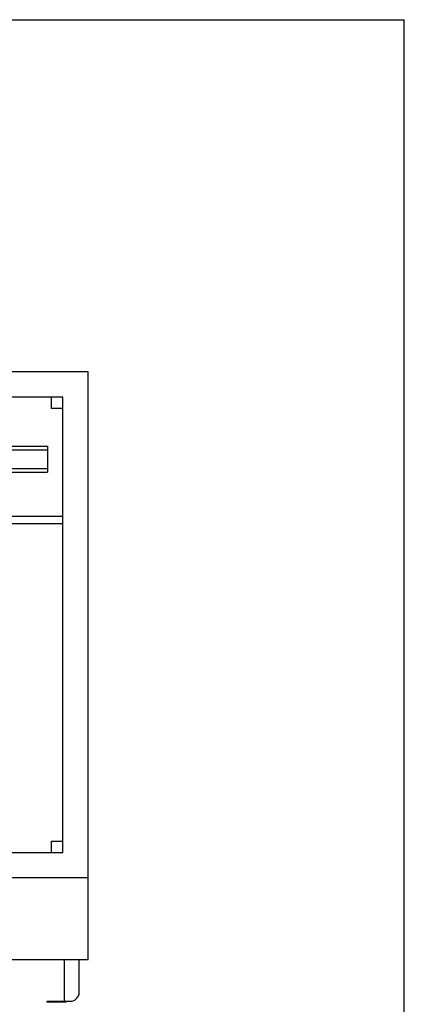
# Model space of a CAD drawing. Units: millimetres. Extents: x 0 to 841, y 0 to 594.
# Drawn here: x 687 to 841, y 199 to 594 of the extents above; entities that cross this region are included whole.
import ezdxf

# ---------------------------------------------------------------- set-up
doc = ezdxf.new("R2010")
doc.units = ezdxf.units.MM
doc.header["$LTSCALE"] = 46.255
doc.layers.get('0').update_dxf_attribs({"linetype": 'CONTINUOUS'})
doc.layers.add('A_STD', color=7, linetype='CONTINUOUS')

msp = doc.modelspace()

# ---------------------------------------------------------------- linework, layer by layer
at = {"color": 7, "linetype": 'Continuous'}
for p, q in [((0, 594), (841, 594)), ((841, 0), (841, 594)), ((714.31, 452.75), (399.91, 452.75)), ((714.31, 216.95), (714.31, 452.75)), ((704.11, 442.55), (410.11, 442.55)), ((699.61, 438.05), (699.61, 442.55)), ((704.11, 259.85), (704.11, 442.55)), ((704.11, 438.05), (699.61, 438.05)), ((581.71, 422.9), (697.96, 422.9)), ((697.96, 422.9), (697.96, 412.4)), ((581.71, 421.4), (697.96, 421.4)), ((581.71, 413.9), (697.96, 413.9)), ((581.71, 412.4), (697.96, 412.4)), ((410.11, 394.85), (704.11, 394.85)), ((630.71, 391.85), (704.11, 391.85)), ((699.61, 264.35), (704.11, 264.35)), ((699.61, 259.85), (699.61, 264.35)), ((410.11, 259.85), (704.11, 259.85)), ((714.31, 249.65), (399.91, 249.65)), ((399.91, 216.95), (714.31, 216.95)), ((710.71, 203.75), (710.71, 216.95)), ((697.81, 200.15), (707.11, 200.15)), ((697.81, 199.85), (697.81, 200.15)), ((705.31, 199.85), (697.81, 199.85)), ((705.31, 200.15), (705.31, 199.85))]:
    msp.add_line(p, q, dxfattribs=at)
msp.add_arc((707.11, 203.75), 3.6, 270, 360, dxfattribs=at)
at = {"layer": 'A_STD', "color": 7, "linetype": 'Continuous'}
msp.add_line((704.71, 216.95), (704.71, 200.15), dxfattribs=at)

doc.saveas('drawing.dxf')
